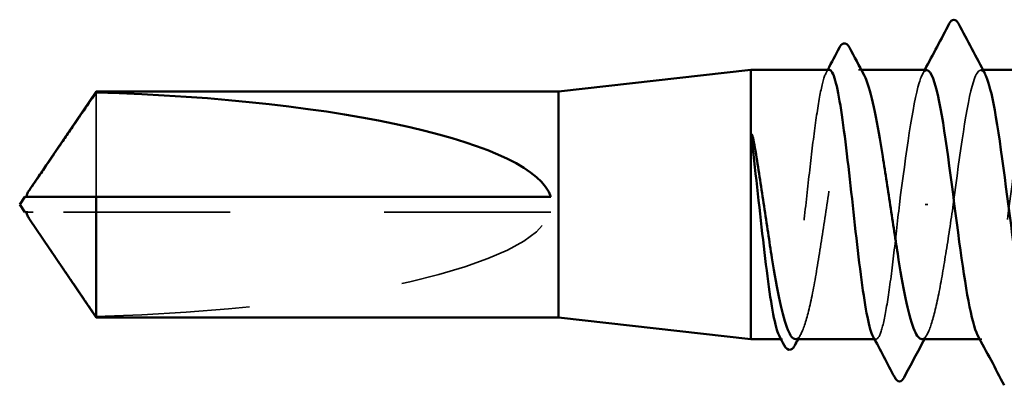
# Model space of a CAD drawing. Units: inches. Extents: x 1.2 to 66.8, y 1.2 to 42.8.
# Drawn here: x 21.8 to 22.5, y 14.7 to 14.9 of the extents above; entities that cross this region are included whole.
import ezdxf

# ---------------------------------------------------------------- set-up
doc = ezdxf.new("R2010")
doc.units = ezdxf.units.IN
doc.header["$LTSCALE"] = 4
doc.header["$MEASUREMENT"] = 0
doc.linetypes.add('DASHED', pattern=[0.2067, 0.1654, -0.0413])
doc.layers.add('Hidden (ANSI)', color=7, linetype='DASHED', lineweight=35)
doc.layers.add('Visible (ANSI)', color=7, linetype='Continuous', lineweight=50)

msp = doc.modelspace()

# ---------------------------------------------------------------- linework, layer by layer
at = {"layer": 'Hidden (ANSI)', "ltscale": 0.000765302}
msp.add_line((22.39064, 14.88149), (22.38883, 14.88149), dxfattribs=at)
at = {"layer": 'Hidden (ANSI)', "ltscale": 0.000560146}
for p, q in [((22.46963, 14.88149), (22.46824, 14.88149)), ((22.46895, 14.70649), (22.46757, 14.70649))]:
    msp.add_line(p, q, dxfattribs=at)
at = {"layer": 'Hidden (ANSI)', "ltscale": 0.047756}
msp.add_line((21.89353, 14.86682), (21.89353, 14.79899), dxfattribs=at)
at = {"layer": 'Hidden (ANSI)', "ltscale": 0.000939443}
msp.add_line((22.43377, 14.79399), (22.432, 14.79399), dxfattribs=at)
at = {"layer": 'Hidden (ANSI)', "ltscale": 0.001995}
msp.add_line((21.85264, 14.78899), (21.84925, 14.78899), dxfattribs=at)
at = {"layer": 'Hidden (ANSI)', "ltscale": 0.163693}
msp.add_line((22.18895, 14.78899), (21.85264, 14.78899), dxfattribs=at)
at = {"layer": 'Hidden (ANSI)', "ltscale": 0.000381153}
msp.add_line((22.33941, 14.70649), (22.33839, 14.70649), dxfattribs=at)
at = {"layer": 'Hidden (ANSI)', "ltscale": 0.000381144}
msp.add_line((22.40019, 14.70649), (22.39918, 14.70649), dxfattribs=at)
at = {"layer": 'Hidden (ANSI)', "ltscale": 0.150843}
msp.add_ellipse((21.84733, 14.79399), major_axis=(0.34242, 0), ratio=0.214648, start_param=4.847735, end_param=6.215106, dxfattribs=at)
at = {"layer": 'Hidden (ANSI)', "ltscale": 0.076023}
msp.add_open_spline([(22.45038, 14.79399), (22.45473, 14.82744), (22.45907, 14.85998), (22.46342, 14.87374), (22.46596, 14.88177), (22.46849, 14.88315), (22.47102, 14.87852)], degree=3, knots=[-301.592895, -301.592895, -301.592895, -301.592895, -300.446087, -300.446087, -300.446087, -299.777159, -299.777159, -299.777159, -299.777159], dxfattribs=at)
at = {"layer": 'Hidden (ANSI)', "ltscale": 0.140378}
msp.add_open_spline([(22.3698, 14.88149), (22.36856, 14.88149), (22.36734, 14.87936), (22.36484, 14.87096), (22.36359, 14.86465), (22.36105, 14.84864), (22.3598, 14.8391), (22.35726, 14.81804), (22.35601, 14.80672), (22.35347, 14.7838), (22.35222, 14.77241), (22.34968, 14.7511), (22.34843, 14.74137), (22.34589, 14.7249), (22.34464, 14.71831), (22.3421, 14.70917), (22.34085, 14.70671), (22.33884, 14.70638), (22.33811, 14.70702), (22.33738, 14.7084)], degree=3, knots=[1.0570608, 1.0570608, 1.0570608, 1.0570608, 1.1425091, 1.1425091, 1.2303944, 1.2303944, 1.3182797, 1.3182797, 1.406165, 1.406165, 1.4940504, 1.4940504, 1.5819357, 1.5819357, 1.669821, 1.669821, 1.7577063, 1.7577063, 1.8088032, 1.8088032, 1.8088032, 1.8088032], dxfattribs=at)
at = {"layer": 'Hidden (ANSI)', "ltscale": 0.144028}
msp.add_open_spline([(22.34779, 14.70649), (22.34787, 14.70649), (22.34795, 14.70649), (22.34974, 14.70671), (22.35145, 14.70919), (22.35489, 14.71841), (22.35659, 14.72506), (22.36003, 14.74168), (22.36173, 14.75148), (22.36517, 14.77295), (22.36688, 14.7844), (22.37032, 14.80744), (22.37202, 14.8188), (22.37546, 14.83987), (22.37716, 14.84939), (22.3806, 14.86528), (22.38231, 14.87151), (22.38575, 14.87979), (22.38745, 14.88176), (22.39028, 14.88126), (22.39138, 14.88013), (22.39248, 14.87809)], degree=3, knots=[0.4397747, 0.4397747, 0.4397747, 0.4397747, 0.4438092, 0.4438092, 0.5325711, 0.5325711, 0.6213329, 0.6213329, 0.7100948, 0.7100948, 0.7988566, 0.7988566, 0.8876185, 0.8876185, 0.9763803, 0.9763803, 1.0651422, 1.0651422, 1.153904, 1.153904, 1.2110618, 1.2110618, 1.2110618, 1.2110618], dxfattribs=at)
at = {"layer": 'Hidden (ANSI)', "ltscale": 0.000932363}
msp.add_open_spline([(22.36777, 14.87957), (22.36811, 14.88021), (22.36845, 14.88085), (22.36879, 14.88149)], degree=3, dxfattribs=at)
at = {"layer": 'Hidden (ANSI)', "ltscale": 0.065749}
msp.add_open_spline([(22.43324, 14.88115), (22.43157, 14.88123), (22.42989, 14.8786), (22.42822, 14.8731), (22.42394, 14.85902), (22.41966, 14.82693), (22.41538, 14.79399)], degree=3, knots=[300.022098, 300.022098, 300.022098, 300.022098, 300.46366, 300.46366, 300.46366, 301.592895, 301.592895, 301.592895, 301.592895], dxfattribs=at)
at = {"layer": 'Hidden (ANSI)', "ltscale": 0.001311}
msp.add_open_spline([(22.43046, 14.87888), (22.43092, 14.87975), (22.43139, 14.88062), (22.43185, 14.88149)], degree=3, dxfattribs=at)
at = {"layer": 'Hidden (ANSI)', "ltscale": 0.14187}
msp.add_open_spline([(22.50467, 14.88141), (22.50091, 14.88112), (22.49716, 14.86612), (22.49341, 14.84195), (22.48906, 14.81397), (22.48471, 14.77523), (22.48037, 14.74701), (22.47602, 14.71879), (22.47168, 14.70262), (22.46733, 14.70738), (22.46694, 14.7078), (22.46656, 14.70839), (22.46617, 14.70913)], degree=3, knots=[293.738913, 293.738913, 293.738913, 293.738913, 294.729621, 294.729621, 294.729621, 295.876429, 295.876429, 295.876429, 297.023236, 297.023236, 297.023236, 297.125445, 297.125445, 297.125445, 297.125445], dxfattribs=at)
at = {"layer": 'Hidden (ANSI)', "ltscale": 0.001141}
msp.add_open_spline([(21.84925, 14.79899), (21.84925, 14.79899), (21.84924, 14.79899), (21.84905, 14.799), (21.84891, 14.79913), (21.84873, 14.79945), (21.84869, 14.79968), (21.84869, 14.79992)], degree=3, knots=[0.00292271, 0.00292271, 0.00292271, 0.00292271, 0.003026231, 0.003026231, 0.006052463, 0.006052463, 0.009300894, 0.009300894, 0.009300894, 0.009300894], dxfattribs=at)
at = {"layer": 'Hidden (ANSI)', "ltscale": 0.074532}
msp.add_open_spline([(22.41538, 14.79399), (22.41412, 14.78253), (22.41286, 14.77117), (22.41033, 14.74998), (22.40907, 14.74035), (22.40654, 14.72411), (22.40528, 14.71766), (22.40275, 14.70883), (22.40149, 14.70653), (22.39953, 14.70647), (22.39885, 14.70711), (22.39816, 14.7084)], degree=3, knots=[0, 0, 0, 0, 0.0878853, 0.0878853, 0.1757706, 0.1757706, 0.2636559, 0.2636559, 0.3515413, 0.3515413, 0.3993743, 0.3993743, 0.3993743, 0.3993743], dxfattribs=at)
at = {"layer": 'Hidden (ANSI)', "ltscale": 0.066073}
msp.add_open_spline([(22.42986, 14.70649), (22.43001, 14.70649), (22.43016, 14.70651), (22.43204, 14.70694), (22.43374, 14.70961), (22.43718, 14.71917), (22.43888, 14.72598), (22.44224, 14.74244), (22.44386, 14.75179), (22.44713, 14.77218), (22.44875, 14.78304), (22.45038, 14.79399)], degree=3, knots=[1.8562396, 1.8562396, 1.8562396, 1.8562396, 1.8639988, 1.8639988, 1.9527607, 1.9527607, 2.0415225, 2.0415225, 2.125903, 2.125903, 2.2102835, 2.2102835, 2.2102835, 2.2102835], dxfattribs=at)
at = {"layer": 'Hidden (ANSI)', "ltscale": 0.001889}
msp.add_open_spline([(21.85038, 14.78446), (21.85051, 14.78428), (21.85064, 14.78409), (21.85137, 14.78302), (21.85202, 14.78208), (21.85264, 14.78117)], degree=3, knots=[0.02288771, 0.02288771, 0.02288771, 0.02288771, 0.02471013, 0.02471013, 0.03294046, 0.03294046, 0.03294046, 0.03294046], dxfattribs=at)
at = {"layer": 'Hidden (ANSI)', "ltscale": 0.034732}
msp.add_rational_spline([(21.85264, 14.78117), (21.85876, 14.77217), (21.89353, 14.72116)], [1, 1.4009860971, 1], degree=2, dxfattribs=at)
at = {"layer": 'Hidden (ANSI)', "ltscale": 0.00174}
for points in [[(22.35144, 14.70989), (22.35083, 14.70876), (22.35022, 14.70762), (22.34961, 14.70649)], [(22.43352, 14.70989), (22.43291, 14.70876), (22.43229, 14.70762), (22.43168, 14.70649)]]:
    msp.add_open_spline(points, degree=3, dxfattribs=at)
at = {"layer": 'Visible (ANSI)'}
for p, q in [((22.19395, 14.86749), (22.31895, 14.88149)), ((22.31895, 14.88149), (22.31895, 14.70649)), ((22.3698, 14.88149), (22.31895, 14.88149)), ((22.43324, 14.88149), (22.39064, 14.88149)), ((22.50467, 14.88149), (22.46963, 14.88149)), ((21.85038, 14.80351), (21.89353, 14.86749)), ((21.89353, 14.86749), (21.89353, 14.86682)), ((22.19395, 14.86749), (21.89353, 14.86749)), ((22.19395, 14.86749), (22.19395, 14.72049)), ((21.84869, 14.79899), (21.84869, 14.79992)), ((21.84395, 14.79399), (21.84733, 14.79899)), ((21.84395, 14.79399), (21.84733, 14.78899)), ((21.89353, 14.79899), (21.89353, 14.72049)), ((22.18895, 14.79899), (21.89353, 14.79899)), ((21.84869, 14.78899), (21.84869, 14.78806)), ((21.85038, 14.78447), (21.89353, 14.72049)), ((22.19395, 14.72049), (21.89353, 14.72049)), ((22.19395, 14.72049), (22.31895, 14.70649)), ((22.33839, 14.70649), (22.31895, 14.70649)), ((22.39918, 14.70649), (22.34779, 14.70649)), ((22.46757, 14.70649), (22.42986, 14.70649))]:
    msp.add_line(p, q, dxfattribs=at)
msp.add_ellipse((21.84733, 14.79399), major_axis=(-0.34242, 0), ratio=0.214648, start_param=3.209672, end_param=4.577043, dxfattribs=at)
for points in [[(22.43185, 14.88149), (22.4372, 14.89148), (22.4425, 14.90148), (22.44779, 14.9115)], [(22.45369, 14.9115), (22.45944, 14.90061), (22.46521, 14.88973), (22.47102, 14.87888)], [(22.36879, 14.88149), (22.37133, 14.88628), (22.37387, 14.89108), (22.3764, 14.89588)], [(22.38287, 14.89597), (22.38606, 14.89), (22.38926, 14.88404), (22.39248, 14.87809)], [(22.34047, 14.70258), (22.33944, 14.70452), (22.33841, 14.70646), (22.33738, 14.7084)], [(22.34961, 14.70649), (22.34888, 14.70514), (22.34816, 14.7038), (22.34743, 14.70245)], [(22.4123, 14.68167), (22.4076, 14.69059), (22.40289, 14.6995), (22.39816, 14.7084)], [(22.43168, 14.70649), (22.42721, 14.69821), (22.42278, 14.68991), (22.41836, 14.6816)], [(22.48351, 14.67648), (22.47776, 14.68737), (22.47199, 14.69825), (22.46617, 14.7091)]]:
    msp.add_open_spline(points, degree=3, dxfattribs=at)
for points, knots in [([(22.44779, 14.9115), (22.44853, 14.91289), (22.44937, 14.91393), (22.45199, 14.91405), (22.45292, 14.91296), (22.45369, 14.9115)], [0, 0, 0, 0, 0.0542593, 0.0542593, 0.1110328, 0.1110328, 0.1110328, 0.1110328]), ([(22.3764, 14.89588), (22.37714, 14.89727), (22.3779, 14.89827), (22.38057, 14.89902), (22.38191, 14.89778), (22.38287, 14.89597)], [0, 0, 0, 0, 0.0476622, 0.0476622, 0.110697, 0.110697, 0.110697, 0.110697]), ([(22.39816, 14.7084), (22.39759, 14.70949), (22.39701, 14.71102), (22.39517, 14.71734), (22.39391, 14.72372), (22.39138, 14.73984), (22.39012, 14.74943), (22.38758, 14.77055), (22.38633, 14.78189), (22.38379, 14.80482), (22.38254, 14.81619), (22.38, 14.83744), (22.37875, 14.84712), (22.37621, 14.86348), (22.37496, 14.87), (22.37242, 14.87898), (22.37117, 14.88136), (22.36987, 14.88149), (22.36983, 14.88149), (22.3698, 14.88149)], [0.3993743, 0.3993743, 0.3993743, 0.3993743, 0.4394266, 0.4394266, 0.5273119, 0.5273119, 0.6151972, 0.6151972, 0.7030825, 0.7030825, 0.7909678, 0.7909678, 0.8788532, 0.8788532, 0.9667385, 0.9667385, 1.0546238, 1.0546238, 1.0570608, 1.0570608, 1.0570608, 1.0570608]), ([(22.39248, 14.87809), (22.39309, 14.87696), (22.3937, 14.87556), (22.39603, 14.86919), (22.39774, 14.86246), (22.40118, 14.84571), (22.40288, 14.83586), (22.40632, 14.81432), (22.40802, 14.80285), (22.41146, 14.77982), (22.41317, 14.76848), (22.41661, 14.74748), (22.41831, 14.73802), (22.42175, 14.72227), (22.42345, 14.71613), (22.42674, 14.70838), (22.4283, 14.70649), (22.42986, 14.70649)], [1.2110618, 1.2110618, 1.2110618, 1.2110618, 1.2426659, 1.2426659, 1.3314277, 1.3314277, 1.4201896, 1.4201896, 1.5089514, 1.5089514, 1.5977133, 1.5977133, 1.6864751, 1.6864751, 1.775237, 1.775237, 1.8562396, 1.8562396, 1.8562396, 1.8562396]), ([(22.46617, 14.70913), (22.46221, 14.71672), (22.45825, 14.74043), (22.45429, 14.7697), (22.44995, 14.80184), (22.4456, 14.83893), (22.44126, 14.86062), (22.43859, 14.87395), (22.43591, 14.88101), (22.43324, 14.88115)], [297.125445, 297.125445, 297.125445, 297.125445, 298.170044, 298.170044, 298.170044, 299.316852, 299.316852, 299.316852, 300.022098, 300.022098, 300.022098, 300.022098]), ([(22.47102, 14.87852), (22.47284, 14.87521), (22.47465, 14.86883), (22.47646, 14.85961), (22.4808, 14.83748), (22.48515, 14.8002), (22.48949, 14.76823), (22.49384, 14.73626), (22.49819, 14.71135), (22.50253, 14.70717), (22.50301, 14.70672), (22.50348, 14.70651), (22.50395, 14.70654)], [-299.777159, -299.777159, -299.777159, -299.777159, -299.299279, -299.299279, -299.299279, -298.152471, -298.152471, -298.152471, -297.005663, -297.005663, -297.005663, -296.880506, -296.880506, -296.880506, -296.880506]), ([(22.32053, 14.82644), (22.32004, 14.83056), (22.3197, 14.83379), (22.31945, 14.83705), (22.3194, 14.83792), (22.3194, 14.83872), (22.31941, 14.83897), (22.31945, 14.83921), (22.31946, 14.83927), (22.31949, 14.83933), (22.3195, 14.83934), (22.31951, 14.83935), (22.31952, 14.83936), (22.31953, 14.83936), (22.31953, 14.83937), (22.31954, 14.83937), (22.31955, 14.83937), (22.31956, 14.83936), (22.31956, 14.83936), (22.31958, 14.83935), (22.31959, 14.83935), (22.31962, 14.83932), (22.31964, 14.83929), (22.31972, 14.83915), (22.31979, 14.83898), (22.32036, 14.83735), (22.32128, 14.83286), (22.32231, 14.82644)], [0, 0, 0, 0, 0.0339951, 0.0339951, 0.0506374, 0.0506374, 0.0565189, 0.0565189, 0.058575, 0.058575, 0.0592286, 0.0592286, 0.0595761, 0.0595761, 0.0598101, 0.0598101, 0.060027, 0.060027, 0.0603084, 0.0603084, 0.0608371, 0.0608371, 0.0622309, 0.0622309, 0.0677104, 0.0677104, 0.1244916, 0.1244916, 0.1244916, 0.1244916]), ([(22.33738, 14.7084), (22.33685, 14.7094), (22.33632, 14.71077), (22.33452, 14.71671), (22.33327, 14.72295), (22.33073, 14.73884), (22.32948, 14.74833), (22.32694, 14.76932), (22.32569, 14.78062), (22.32312, 14.80384), (22.32183, 14.81552), (22.32053, 14.82644)], [1.8088032, 1.8088032, 1.8088032, 1.8088032, 1.8455916, 1.8455916, 1.9334769, 1.9334769, 2.0213623, 2.0213623, 2.1092476, 2.1092476, 2.1993745, 2.1993745, 2.1993745, 2.1993745]), ([(22.32231, 14.82644), (22.32403, 14.81574), (22.32573, 14.8043), (22.32917, 14.78126), (22.33088, 14.76989), (22.33431, 14.74873), (22.33602, 14.73916), (22.33946, 14.72313), (22.34116, 14.71682), (22.34452, 14.70856), (22.34615, 14.70649), (22.34779, 14.70649)], [0, 0, 0, 0, 0.0887618, 0.0887618, 0.1775237, 0.1775237, 0.2662855, 0.2662855, 0.3550474, 0.3550474, 0.4397747, 0.4397747, 0.4397747, 0.4397747]), ([(21.84869, 14.79992), (21.84869, 14.8), (21.84869, 14.80009), (21.84874, 14.80052), (21.84886, 14.80089), (21.84939, 14.80206), (21.85004, 14.80302), (21.85137, 14.80496), (21.85202, 14.8059), (21.85264, 14.80681)], [0.00930089, 0.00930089, 0.00930089, 0.00930089, 0.010393, 0.010393, 0.01473354, 0.01473354, 0.02471013, 0.02471013, 0.03294046, 0.03294046, 0.03294046, 0.03294046]), ([(21.84733, 14.78899), (21.84733, 14.78899), (21.84733, 14.78899), (21.84735, 14.78899), (21.84748, 14.78899), (21.84778, 14.78899), (21.84823, 14.78899), (21.84884, 14.78899), (21.84925, 14.78899)], [-0.1110359, -0.1110359, -0.1110359, -0.1110359, -0.1103945, -0.0965952, -0.0689966, -0.0551973, -0.0275986, 0, 0, 0, 0]), ([(21.84925, 14.78899), (21.84925, 14.78899), (21.84924, 14.78899), (21.84905, 14.78898), (21.84891, 14.78885), (21.8487, 14.78847), (21.84866, 14.78815), (21.84874, 14.78746), (21.84886, 14.78709), (21.84932, 14.78607), (21.84981, 14.7853), (21.85038, 14.78446)], [0.00292271, 0.00292271, 0.00292271, 0.00292271, 0.00302623, 0.00302623, 0.00605246, 0.00605246, 0.010393, 0.010393, 0.01473354, 0.01473354, 0.02288771, 0.02288771, 0.02288771, 0.02288771]), ([(22.34743, 14.70245), (22.3467, 14.70109), (22.34594, 14.70011), (22.34321, 14.69907), (22.34161, 14.70043), (22.34047, 14.70258)], [0, 0, 0, 0, 0.0435192, 0.0435192, 0.110463, 0.110463, 0.110463, 0.110463]), ([(22.41836, 14.6816), (22.4176, 14.68017), (22.41672, 14.67911), (22.41405, 14.67902), (22.4131, 14.68014), (22.4123, 14.68167)], [0, 0, 0, 0, 0.0540886, 0.0540886, 0.1108688, 0.1108688, 0.1108688, 0.1108688])]:
    msp.add_open_spline(points, degree=3, knots=knots, dxfattribs=at)
msp.add_rational_spline([(21.85264, 14.80681), (21.85876, 14.81581), (21.89353, 14.86682)], [1, 1.40098609842, 1], degree=2, dxfattribs=at)
msp.add_rational_spline([(21.89353, 14.79899), (21.86779, 14.79899), (21.85323, 14.79899), (21.84745, 14.79899), (21.84733, 14.79899), (21.84733, 14.79899)], [1, 1.94592589218, 4.1869209114, 7.70579477054, 7.85, 7.85], degree=2, knots=[0, 0, 0, 0.0304004, 0.0835607, 0.2126772, 0.220147, 0.220147, 0.220147], dxfattribs=at)

doc.saveas('drawing.dxf')
